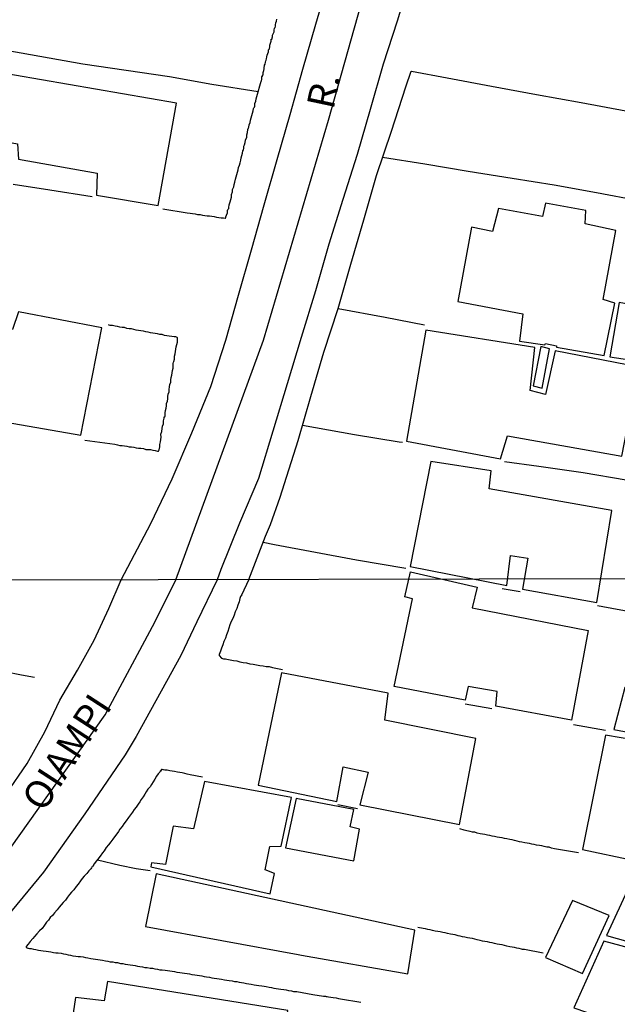
# Model space of a CAD drawing. Units: millimetres. Extents: x 178322 to 180737, y 1660417 to 1663195.
# Drawn here: x 178375 to 178429, y 1662596 to 1662685 of the extents above; entities that cross this region are included whole.
import ezdxf
from ezdxf.enums import TextEntityAlignment as Align

# ---------------------------------------------------------------- set-up
doc = ezdxf.new("R2010")
doc.units = ezdxf.units.MM
doc.header["$MEASUREMENT"] = 0
for name, color, linetype in [('IMAGEM', 7, 'Continuous'), ('V-EDIFICACAO', 2, 'Continuous'), ('V-EIXO_DE_LOGRADOURO', 3, 'Continuous'), ('V-LOTE', 1, 'Continuous'), ('V-NOME_DOS_LOGRADOUROS', 7, 'Continuous'), ('V-QUADRA', 2, 'Continuous'), ('V-TESTADA', 5, 'Continuous'), ('X-LIMITE_1000', 7, 'Continuous')]:
    doc.layers.add(name, color=color, linetype=linetype)
doc.styles.get("Standard").update_dxf_attribs({"font": 'txt.shx', "height": 5})
picture_1 = doc.add_image_def('image1.jpg', size_in_pixel=(4023, 4629))

msp = doc.modelspace()

# ---------------------------------------------------------------- linework, layer by layer
at = {"layer": 'V-EDIFICACAO'}
for points in [[(178371.71, 1662680.36), (178370.96, 1662676.1), (178369.7, 1662676.16), (178369.44, 1662674.67), (178374.45, 1662673.75), (178374.56, 1662672.35), (178381.65, 1662671.1), (178381.59, 1662669.11), (178387.16, 1662668.18), (178388.83, 1662677.41), (178371.71, 1662680.36)], [(178422.17, 1662668.39), (178421.886, 1662667.177), (178417.93, 1662667.9), (178417.37, 1662665.82), (178415.48, 1662666.2), (178414.23, 1662659.5), (178420.106, 1662658.362), (178419.83, 1662655.92), (178422.1, 1662655.586), (178422.157, 1662655.691), (178423.164, 1662655.498), (178423.16, 1662655.37), (178427.46, 1662654.6), (178428.44, 1662659.35), (178427.365, 1662659.678), (178428.52, 1662665.91), (178425.738, 1662666.519), (178425.82, 1662667.7), (178422.17, 1662668.39)], [(178363.17, 1662659.02), (178361.61, 1662650.64), (178380.18, 1662647.4), (178382.08, 1662657.1), (178374.56, 1662658.57), (178374.01, 1662656.95), (178363.17, 1662659.02)], [(178428.83, 1662659.41), (178427.98, 1662654.49), (178437.97, 1662652.97), (178438.87, 1662657.52), (178428.83, 1662659.41)], [(178422.154, 1662651.09), (178420.77, 1662651.44), (178421.2, 1662655.34), (178411.36, 1662656.89), (178409.6, 1662646.86), (178418.09, 1662645.26), (178418.73, 1662647.34), (178418.73, 1662647.34), (178429.06, 1662645.53), (178430.63, 1662653.56), (178423.03, 1662655.03), (178422.154, 1662651.09)], [(178421.74, 1662655.42), (178421.06, 1662651.86), (178421.87, 1662651.66), (178422.54, 1662655.22), (178421.74, 1662655.42)], [(178428.17, 1662640.6), (178428.17, 1662640.6), (178428.17, 1662640.6), (178428.17, 1662640.6), (178417.08, 1662642.57), (178417.08, 1662642.57), (178417.26, 1662644.18), (178417.26, 1662644.18), (178411.8, 1662645.04), (178411.8, 1662645.04), (178411.8, 1662645.04), (178409.94, 1662635.54), (178409.94, 1662635.54), (178418.67, 1662633.84), (178418.67, 1662633.84), (178419.01, 1662636.53), (178420.56, 1662636.31), (178420.09, 1662633.49), (178420.09, 1662633.49), (178426.81, 1662632.3), (178426.81, 1662632.3), (178426.81, 1662632.3), (178426.81, 1662632.3)], [(178409.98, 1662635.07), (178415.99, 1662633.68), (178415.99, 1662633.68), (178415.55, 1662631.8), (178415.55, 1662631.8), (178415.55, 1662631.8), (178426.01, 1662629.76), (178426.01, 1662629.76), (178426.01, 1662629.76), (178426.01, 1662629.76), (178424.51, 1662621.65), (178424.51, 1662621.65), (178424.51, 1662621.65), (178417.69, 1662622.93), (178417.81, 1662624.26), (178415.18, 1662624.7), (178415.18, 1662624.7), (178414.91, 1662623.47), (178408.48, 1662624.69), (178408.48, 1662624.69), (178408.48, 1662624.69), (178408.48, 1662624.69), (178410.15, 1662632.63), (178410.15, 1662632.63), (178409.45, 1662632.81), (178409.98, 1662635.07)], [(178432.14, 1662630.76), (178430.81, 1662624.57), (178429.34, 1662624.62), (178428.35, 1662620.82), (178434.92, 1662619.58), (178437.84, 1662629.8), (178432.14, 1662630.76)], [(178398.32, 1662625.93), (178396.21, 1662615.78), (178403.32, 1662614.3), (178403.89, 1662617.43), (178406.14, 1662616.96), (178405.39, 1662614.01), (178414.41, 1662612.22), (178415.87, 1662620), (178407.65, 1662621.66), (178407.96, 1662624.11), (178398.32, 1662625.93)], [(178427.59, 1662620.31), (178425.5, 1662609.96), (178430.07, 1662609.02), (178434.68, 1662619.11), (178427.59, 1662620.31)], [(178391.35, 1662616.12), (178390.35, 1662611.85), (178388.53, 1662612.07), (178387.84, 1662608.62), (178386.55, 1662608.76), (178386.5, 1662608.42), (178397.28, 1662605.96), (178397.67, 1662607.79), (178396.83, 1662608.14), (178397.26, 1662610.23), (178398.27, 1662610.26), (178399.21, 1662614.66), (178391.35, 1662616.12)], [(178399.65, 1662614.58), (178398.67, 1662610.13), (178404.85, 1662608.94), (178405.36, 1662611.8), (178404.53, 1662612.03), (178404.86, 1662613.58), (178399.65, 1662614.58)], [(178430.52, 1662608.31), (178427.67, 1662602.2), (178430.77, 1662601.33), (178432.68, 1662607.84), (178430.52, 1662608.31)], [(178386.98, 1662607.78), (178386.03, 1662603.03), (178399.81, 1662600.48), (178400.12, 1662600.43), (178409.74, 1662598.75), (178410.37, 1662602.68), (178386.98, 1662607.78)], [(178424.62, 1662605.38), (178422.18, 1662600.21), (178425.52, 1662598.76), (178427.92, 1662604.02), (178424.62, 1662605.38)], [(178427.45, 1662601.69), (178424.74, 1662595.66), (178434.39, 1662592.35), (178436.72, 1662599.18), (178427.45, 1662601.69)], [(178382.6, 1662598.04), (178382.29, 1662596.31), (178379.7, 1662596.59), (178378.47, 1662588.34), (178386.6, 1662587.58), (178386.86, 1662588.71), (178397.56, 1662587.33), (178398.89, 1662595.44), (178382.6, 1662598.04)]]:
    msp.add_lwpolyline(points, close=True, dxfattribs=at)
at = {"layer": 'V-EIXO_DE_LOGRADOURO'}
for points in [[(178388.75, 1662634.34), (178396.69, 1662656.01), (178402.57, 1662675.88), (178410.8, 1662705.21), (178419.35, 1662735.18), (178427.9, 1662763.33), (178436.45, 1662791.48), (178445, 1662820.06), (178453.55, 1662849.39), (178456.65, 1662867.61), (178457.08, 1662876.79), (178456.12, 1662895.11), (178454.52, 1662905.69), (178449.82, 1662920.27), (178444.69, 1662931.06), (178441.17, 1662937.9), (178425.46, 1662962.95), (178421.83, 1662969.04), (178418.28, 1662975.82)], [(178323.563, 1662569.662), (178338.2, 1662580.36), (178350.37, 1662588.87), (178362.26, 1662597.59), (178371.42, 1662606.46), (178373.79, 1662610.05), (178382.37, 1662622.15), (178386.86, 1662630.52), (178388.75, 1662634.34)]]:
    msp.add_lwpolyline(points, dxfattribs=at)
at = {"layer": 'V-LOTE'}
for points in [[(178396.2, 1662678.43), (178392.02, 1662679.1), (178388.19, 1662679.79), (178384.28, 1662680.36), (178380.37, 1662680.93), (178376.47, 1662681.63), (178372.57, 1662682.33), (178368.67, 1662683.03), (178364.73, 1662683.61), (178360.79, 1662684.19), (178356.85, 1662684.85), (178356.64, 1662684.87)], [(178397.09, 1662681.89), (178397.13, 1662682.06), (178397.15, 1662682.23), (178397.22, 1662682.33), (178397.22, 1662682.4), (178397.26, 1662682.48), (178397.26, 1662682.66), (178397.32, 1662682.83), (178397.39, 1662683), (178397.39, 1662683.12), (178397.39, 1662683.19), (178397.45, 1662683.21), (178397.47, 1662683.23), (178397.47, 1662683.36), (178397.51, 1662683.38), (178397.51, 1662683.55), (178397.56, 1662683.68), (178397.64, 1662683.85), (178397.64, 1662684.02), (178397.68, 1662684.19), (178397.73, 1662684.25), (178397.77, 1662684.36), (178397.77, 1662684.49), (178397.81, 1662684.66), (178397.87, 1662684.83), (178397.9, 1662685)], [(178393.23, 1662667.02), (178393.25, 1662667.02), (178393.27, 1662667.08), (178393.29, 1662667.15), (178393.33, 1662667.3), (178393.42, 1662667.51), (178393.44, 1662667.72), (178393.46, 1662667.8), (178393.55, 1662667.89), (178393.55, 1662667.98), (178393.59, 1662668.24), (178393.67, 1662668.49), (178393.72, 1662668.7), (178393.8, 1662668.92), (178393.8, 1662669.17), (178393.89, 1662669.39), (178393.89, 1662669.6), (178393.99, 1662669.86), (178394.02, 1662670.07), (178394.1, 1662670.28), (178394.14, 1662670.54), (178394.23, 1662670.75), (178394.27, 1662670.97), (178394.33, 1662671.18), (178394.4, 1662671.39), (178394.44, 1662671.61), (178394.53, 1662671.82), (178394.57, 1662672.03), (178394.63, 1662672.25), (178394.66, 1662672.46), (178394.74, 1662672.67), (178394.78, 1662672.89), (178394.83, 1662673.1), (178394.87, 1662673.2), (178394.91, 1662673.31), (178394.91, 1662673.33), (178394.91, 1662673.53), (178394.98, 1662673.65), (178395.04, 1662673.87), (178395.06, 1662674.08), (178395.17, 1662674.34), (178395.19, 1662674.55), (178395.25, 1662674.76), (178395.27, 1662675.02), (178395.34, 1662675.17), (178395.36, 1662675.23), (178395.38, 1662675.45), (178395.49, 1662675.66), (178395.51, 1662675.87), (178395.57, 1662676.09), (178395.64, 1662676.3), (178395.7, 1662676.51), (178395.76, 1662676.73), (178395.78, 1662676.94), (178395.81, 1662676.98), (178395.87, 1662677.04), (178395.89, 1662677.15), (178395.91, 1662677.37), (178396, 1662677.58), (178396.02, 1662677.79), (178396.08, 1662678.01), (178396.48, 1662679.41), (178396.51, 1662679.43), (178396.53, 1662679.58), (178396.53, 1662679.75), (178396.53, 1662679.8), (178396.58, 1662679.88), (178396.62, 1662679.88), (178396.62, 1662679.93), (178396.62, 1662679.95), (178396.66, 1662680.03), (178396.66, 1662680.18), (178396.7, 1662680.35), (178396.75, 1662680.52), (178396.75, 1662680.65), (178396.77, 1662680.78), (178396.79, 1662680.84), (178396.85, 1662680.95), (178396.87, 1662681.12), (178396.89, 1662681.25), (178396.94, 1662681.29), (178396.96, 1662681.42), (178397, 1662681.59), (178397.02, 1662681.76), (178397.09, 1662681.89)], [(178395.35, 1662634.36), (178396.88, 1662638.28), (178397.32, 1662639.33), (178398.19, 1662641.81), (178398.59, 1662643.05), (178399.81, 1662646.92), (178400.97, 1662650.91), (178402.13, 1662654.9), (178403.43, 1662658.86), (178404.59, 1662662.86), (178405.74, 1662666.87), (178406.89, 1662670.88), (178408.24, 1662674.89), (178409.56, 1662678.9), (178410.04, 1662680.3), (178410.05, 1662680.3)], [(178410.05, 1662680.3), (178413.27, 1662679.69), (178417.29, 1662678.95), (178421.34, 1662678.21), (178425.39, 1662677.47), (178429.44, 1662676.73), (178433.39, 1662675.84)], [(178407.45, 1662672.54), (178411.27, 1662671.93), (178415.17, 1662671.26), (178419.14, 1662670.65), (178422.96, 1662670.04), (178426.78, 1662669.34), (178430.61, 1662668.63), (178432, 1662668.4)], [(178374.07, 1662670.1), (178377.39, 1662669.57), (178381.21, 1662668.99)], [(178387.6, 1662667.85), (178389.79, 1662667.51), (178390.05, 1662667.46), (178390.26, 1662667.44), (178390.52, 1662667.4), (178390.73, 1662667.36), (178390.95, 1662667.34), (178391.16, 1662667.29), (178391.37, 1662667.27), (178391.59, 1662667.23), (178391.8, 1662667.23), (178392.01, 1662667.19), (178392.23, 1662667.17), (178392.44, 1662667.12), (178392.65, 1662667.08), (178392.87, 1662667.06), (178393.08, 1662667.04), (178393.23, 1662667.02)], [(178403.43, 1662658.87), (178407.67, 1662658.08), (178411.24, 1662657.38)], [(178383.05, 1662657.31), (178382.84, 1662657.33), (178382.75, 1662657.35), (178382.69, 1662657.37)], [(178388.88, 1662656.23), (178388.77, 1662656.29), (178388.6, 1662656.31), (178388.39, 1662656.33), (178388.17, 1662656.37), (178387.96, 1662656.39), (178387.75, 1662656.43), (178387.53, 1662656.5), (178387.32, 1662656.52), (178387.11, 1662656.56), (178386.89, 1662656.61), (178386.68, 1662656.63), (178386.47, 1662656.67), (178386.25, 1662656.71), (178386.04, 1662656.76), (178385.83, 1662656.8), (178385.61, 1662656.84), (178385.4, 1662656.88), (178385.19, 1662656.9), (178384.97, 1662656.95), (178384.76, 1662657.01), (178384.55, 1662657.01), (178384.33, 1662657.05), (178384.12, 1662657.14), (178383.91, 1662657.14), (178383.69, 1662657.18), (178383.48, 1662657.23), (178383.27, 1662657.27), (178383.05, 1662657.31)], [(178387.19, 1662645.98), (178387.21, 1662645.98), (178387.25, 1662646.09), (178387.32, 1662646.35), (178387.32, 1662646.56), (178387.38, 1662646.82), (178387.42, 1662647.03), (178387.44, 1662647.24), (178387.42, 1662647.5), (178387.51, 1662647.73), (178387.53, 1662648.01), (178387.57, 1662648.23), (178387.64, 1662648.44), (178387.66, 1662648.52), (178387.66, 1662648.7), (178387.7, 1662648.95), (178387.7, 1662649.06), (178387.77, 1662649.08), (178387.79, 1662649.16), (178387.79, 1662649.42), (178387.83, 1662649.63), (178387.89, 1662649.85), (178387.91, 1662650.06), (178387.93, 1662650.27), (178388, 1662650.49), (178388.04, 1662650.7), (178388.04, 1662650.91), (178388.08, 1662651.13), (178388.15, 1662651.34), (178388.17, 1662651.55), (178388.19, 1662651.77), (178388.23, 1662651.98), (178388.3, 1662652.19), (178388.3, 1662652.41), (178388.34, 1662652.62), (178388.4, 1662652.83), (178388.43, 1662653.05), (178388.47, 1662653.26), (178388.51, 1662653.47), (178388.51, 1662653.69), (178388.51, 1662653.9), (178388.56, 1662654.01), (178388.58, 1662654.07), (178388.64, 1662654.28), (178388.64, 1662654.54), (178388.7, 1662654.75), (178388.74, 1662654.97), (178388.77, 1662655.18), (178388.79, 1662655.39), (178388.85, 1662655.61), (178388.9, 1662655.82), (178388.9, 1662656.03), (178388.9, 1662656.22), (178388.88, 1662656.23)], [(178400.22, 1662648.32), (178404.92, 1662647.48), (178408.94, 1662646.82), (178409.25, 1662646.77)], [(178380.53, 1662646.96), (178383.24, 1662646.6), (178383.48, 1662646.54), (178383.69, 1662646.49), (178383.91, 1662646.49), (178384.12, 1662646.45), (178384.33, 1662646.41), (178384.55, 1662646.37), (178384.76, 1662646.35), (178384.97, 1662646.32), (178385.19, 1662646.28), (178385.4, 1662646.24), (178385.61, 1662646.24), (178385.83, 1662646.2), (178386.04, 1662646.13), (178386.25, 1662646.13), (178386.47, 1662646.11), (178386.68, 1662646.07), (178386.89, 1662646.02), (178387.11, 1662645.98), (178387.19, 1662645.98)], [(178434.04, 1662642.69), (178429.47, 1662643.34), (178425.58, 1662644), (178421.56, 1662644.57), (178418.46, 1662644.99)], [(178409.55, 1662635.36), (178405.08, 1662636.13), (178401.38, 1662636.82), (178397.68, 1662637.51), (178396.66, 1662637.71)], [(178395.35, 1662634.36), (178394.71, 1662632.97), (178394.71, 1662632.88), (178394.6, 1662632.82), (178394.54, 1662632.65), (178394.48, 1662632.35), (178394.37, 1662632.05), (178394.28, 1662631.76), (178394.13, 1662631.46), (178394.03, 1662631.16), (178393.9, 1662630.86), (178393.77, 1662630.57), (178393.64, 1662630.27), (178393.54, 1662629.97), (178393.45, 1662629.67), (178393.35, 1662629.37), (178393.24, 1662629.08), (178393.11, 1662628.78), (178393.01, 1662628.48), (178392.88, 1662628.18), (178392.79, 1662627.89), (178392.69, 1662627.59), (178392.67, 1662627.48)], [(178419.87, 1662633.26), (178418.26, 1662633.52)], [(178431.67, 1662631.13), (178428.65, 1662631.67), (178426.86, 1662632)], [(178368.16, 1662626.94), (178371.83, 1662626.35), (178374.82, 1662625.77), (178375.98, 1662625.54)], [(178392.67, 1662627.49), (178392.9, 1662627.27), (178393.07, 1662627.2), (178393.24, 1662627.2), (178393.37, 1662627.16), (178393.67, 1662627.1), (178393.97, 1662627.05), (178394.27, 1662627.01), (178394.56, 1662626.93), (178394.86, 1662626.88), (178395.16, 1662626.84), (178395.46, 1662626.76), (178395.75, 1662626.71), (178396.05, 1662626.67), (178396.35, 1662626.61), (178396.65, 1662626.56), (178396.94, 1662626.52), (178397.2, 1662626.5), (178397.5, 1662626.41), (178398.39, 1662626.23)], [(178417.33, 1662622.67), (178414.92, 1662623.1)], [(178427.58, 1662620.72), (178424.69, 1662621.25)], [(178387.48, 1662617.19), (178387.39, 1662617.06), (178387.35, 1662617.04), (178387.31, 1662616.95), (178387.18, 1662616.82), (178387.03, 1662616.61), (178386.86, 1662616.32), (178386.71, 1662616.1), (178386.56, 1662615.85), (178386.43, 1662615.64), (178386.24, 1662615.42), (178386.07, 1662615.17), (178385.95, 1662614.96), (178385.8, 1662614.74), (178385.63, 1662614.49), (178385.5, 1662614.28), (178385.35, 1662614.06), (178385.18, 1662613.81), (178385.01, 1662613.59), (178384.84, 1662613.34), (178384.67, 1662613.12), (178384.48, 1662612.85), (178384.27, 1662612.57), (178384.07, 1662612.28), (178383.92, 1662612.06), (178383.71, 1662611.81), (178383.58, 1662611.6), (178383.44, 1662611.4), (178383.22, 1662611.13), (178383.07, 1662610.91), (178382.9, 1662610.68), (178382.69, 1662610.4), (178382.48, 1662610.15), (178382.29, 1662609.85), (178382.14, 1662609.66), (178381.93, 1662609.38), (178381.39, 1662608.68), (178381.36, 1662608.64), (178381.29, 1662608.47), (178381.2, 1662608.45), (178381.18, 1662608.38), (178381.14, 1662608.32), (178381.07, 1662608.24), (178380.9, 1662608.04), (178380.71, 1662607.79), (178380.48, 1662607.55), (178380.31, 1662607.34), (178380.16, 1662607.13), (178379.95, 1662606.85), (178379.76, 1662606.62), (178379.54, 1662606.34), (178379.33, 1662606.13), (178379.16, 1662605.9), (178378.97, 1662605.68), (178378.78, 1662605.41), (178378.57, 1662605.19), (178378.4, 1662604.96), (178378.23, 1662604.77), (178378.03, 1662604.51), (178377.8, 1662604.25), (178377.61, 1662604.02), (178377.42, 1662603.83), (178377.25, 1662603.6), (178377.08, 1662603.41), (178376.89, 1662603.15), (178376.67, 1662602.85), (178376.44, 1662602.62), (178376.21, 1662602.36), (178375.99, 1662602.11), (178375.83, 1662601.92), (178375.61, 1662601.66), (178375.42, 1662601.42), (178375.23, 1662601.22), (178375.23, 1662601.11), (178375.42, 1662601.06), (178375.68, 1662601.02), (178375.89, 1662600.98), (178376.1, 1662600.94), (178376.36, 1662600.89), (178376.57, 1662600.85), (178376.78, 1662600.83), (178377.04, 1662600.79), (178377.25, 1662600.77), (178377.46, 1662600.72), (178377.72, 1662600.68), (178377.93, 1662600.64), (178378.14, 1662600.64)], [(178391.16, 1662616.5), (178390.06, 1662616.72), (178389.8, 1662616.78), (178389.59, 1662616.84), (178389.33, 1662616.89), (178389.12, 1662616.93), (178388.91, 1662616.97), (178388.65, 1662617.01), (178388.44, 1662617.06), (178388.23, 1662617.08), (178387.97, 1662617.14), (178387.76, 1662617.14), (178387.63, 1662617.16), (178387.54, 1662617.19), (178387.48, 1662617.19), (178387.39, 1662617.06), (178387.35, 1662617.04), (178387.31, 1662616.95), (178387.18, 1662616.82), (178387.03, 1662616.61), (178386.86, 1662616.32), (178386.71, 1662616.1), (178386.56, 1662615.85), (178386.43, 1662615.64), (178386.24, 1662615.42), (178386.07, 1662615.17), (178385.95, 1662614.96), (178385.8, 1662614.74), (178385.63, 1662614.49), (178385.5, 1662614.28), (178385.35, 1662614.06), (178385.18, 1662613.81), (178385.01, 1662613.59), (178384.84, 1662613.34), (178384.67, 1662613.12), (178384.48, 1662612.85), (178384.27, 1662612.57), (178384.07, 1662612.28), (178383.92, 1662612.06), (178383.71, 1662611.81), (178383.58, 1662611.6), (178383.44, 1662611.4), (178383.22, 1662611.13), (178383.07, 1662610.91), (178382.9, 1662610.68), (178382.69, 1662610.4), (178382.48, 1662610.15), (178382.29, 1662609.85), (178382.14, 1662609.66), (178381.93, 1662609.38), (178381.39, 1662608.68), (178381.36, 1662608.64), (178381.29, 1662608.47), (178381.2, 1662608.45), (178381.18, 1662608.38), (178381.14, 1662608.32), (178381.07, 1662608.24), (178380.9, 1662608.04), (178380.71, 1662607.79), (178380.48, 1662607.55), (178380.31, 1662607.34), (178380.16, 1662607.13), (178379.95, 1662606.85), (178379.76, 1662606.62), (178379.54, 1662606.34), (178379.33, 1662606.13), (178379.16, 1662605.9), (178378.97, 1662605.68), (178378.78, 1662605.41), (178378.57, 1662605.19), (178378.4, 1662604.96), (178378.23, 1662604.77), (178378.03, 1662604.51), (178377.8, 1662604.25), (178377.61, 1662604.02), (178377.42, 1662603.83), (178377.25, 1662603.6), (178377.08, 1662603.41), (178376.89, 1662603.15), (178376.67, 1662602.85), (178376.44, 1662602.62), (178376.21, 1662602.36), (178375.99, 1662602.11), (178375.83, 1662601.92), (178375.61, 1662601.66), (178375.42, 1662601.42), (178375.23, 1662601.22), (178375.23, 1662601.2)], [(178391.16, 1662616.5), (178390.06, 1662616.72), (178389.8, 1662616.78), (178389.59, 1662616.84), (178389.33, 1662616.89), (178389.12, 1662616.93), (178388.91, 1662616.97), (178388.65, 1662617.01), (178388.44, 1662617.06), (178388.23, 1662617.08), (178387.97, 1662617.14), (178387.76, 1662617.14), (178387.64, 1662617.16)], [(178403.4, 1662614.03), (178405.19, 1662613.67)], [(178425.14, 1662609.67), (178422.97, 1662610.03), (178422.72, 1662610.1), (178422.51, 1662610.17), (178422.3, 1662610.17), (178422.04, 1662610.25), (178421.83, 1662610.29), (178421.61, 1662610.34), (178421.36, 1662610.38), (178421.15, 1662610.42), (178420.93, 1662610.46), (178420.72, 1662610.51), (178420.51, 1662610.55), (178420.3, 1662610.59), (178420.04, 1662610.63), (178419.83, 1662610.68), (178419.62, 1662610.74), (178419.36, 1662610.8), (178419.15, 1662610.85), (178418.94, 1662610.89), (178418.68, 1662610.93), (178418.47, 1662610.97), (178418.25, 1662611.02), (178418, 1662611.06), (178417.79, 1662611.1), (178417.57, 1662611.15), (178417.36, 1662611.19), (178417.15, 1662611.23), (178416.94, 1662611.27), (178416.68, 1662611.34), (178416.47, 1662611.36), (178416.26, 1662611.4), (178416, 1662611.46), (178415.79, 1662611.53), (178415.57, 1662611.53), (178415.36, 1662611.61), (178415.06, 1662611.66), (178414.83, 1662611.72), (178414.44, 1662611.84)], [(178381.67, 1662609.04), (178383.71, 1662608.57), (178385.17, 1662608.26), (178386.45, 1662608.07)], [(178421.95, 1662600.62), (178420.26, 1662600.94), (178420.08, 1662600.94), (178420, 1662600.98), (178419.79, 1662601.02), (178419.57, 1662601.06), (178419.36, 1662601.11), (178419.15, 1662601.15), (178418.94, 1662601.19), (178418.68, 1662601.23), (178418.47, 1662601.3), (178418.25, 1662601.36), (178418, 1662601.4), (178417.79, 1662601.42), (178417.57, 1662601.49), (178417.36, 1662601.53), (178417.15, 1662601.57), (178416.94, 1662601.62), (178416.68, 1662601.66), (178416.47, 1662601.7), (178416.26, 1662601.75), (178416, 1662601.81), (178415.79, 1662601.87), (178415.57, 1662601.92), (178415.32, 1662601.96), (178415.11, 1662602), (178414.89, 1662602.04), (178414.68, 1662602.09), (178414.47, 1662602.13), (178414.26, 1662602.17), (178414, 1662602.26), (178413.79, 1662602.3), (178413.58, 1662602.32), (178413.32, 1662602.38), (178413.11, 1662602.43), (178412.9, 1662602.47), (178412.64, 1662602.53), (178412.43, 1662602.55), (178412.21, 1662602.6), (178411.96, 1662602.66), (178411.75, 1662602.72), (178411.53, 1662602.74), (178411.32, 1662602.81), (178411.11, 1662602.85), (178410.64, 1662602.93)], [(178375.38, 1662601.07), (178375.55, 1662601.03), (178375.68, 1662601.02), (178375.89, 1662600.98), (178376.1, 1662600.94), (178376.36, 1662600.89), (178376.57, 1662600.85), (178376.78, 1662600.83), (178377.04, 1662600.79), (178377.25, 1662600.77), (178377.46, 1662600.72), (178377.72, 1662600.68), (178377.93, 1662600.64), (178378.14, 1662600.64)], [(178378.14, 1662600.64), (178378.4, 1662600.6), (178378.61, 1662600.55), (178378.83, 1662600.51), (178379.04, 1662600.47), (178379.25, 1662600.43), (178379.46, 1662600.38), (178379.72, 1662600.34), (178379.93, 1662600.3), (178380.14, 1662600.3), (178380.4, 1662600.26), (178380.61, 1662600.21), (178380.82, 1662600.17), (178381.08, 1662600.13), (178381.29, 1662600.09), (178381.51, 1662600.06), (178381.72, 1662600.02), (178381.93, 1662600), (178382.14, 1662599.96), (178382.4, 1662599.92), (178382.61, 1662599.87), (178382.82, 1662599.83), (178383.08, 1662599.81), (178383.29, 1662599.75), (178383.5, 1662599.75), (178383.76, 1662599.68), (178383.97, 1662599.66), (178384.18, 1662599.62), (178384.44, 1662599.58), (178384.65, 1662599.55), (178384.87, 1662599.51), (178385.08, 1662599.49), (178385.29, 1662599.43), (178385.5, 1662599.41), (178385.76, 1662599.36), (178385.97, 1662599.32), (178386.18, 1662599.3), (178386.44, 1662599.24), (178386.65, 1662599.24), (178386.86, 1662599.19), (178387.12, 1662599.15), (178387.33, 1662599.11), (178387.54, 1662599.09), (178387.8, 1662599.07), (178388.01, 1662599.05), (178388.23, 1662599.02), (178388.44, 1662598.98), (178388.65, 1662598.94), (178388.86, 1662598.9), (178389.12, 1662598.85), (178389.33, 1662598.83), (178389.54, 1662598.81), (178389.8, 1662598.77), (178390.01, 1662598.73), (178390.22, 1662598.68), (178390.48, 1662598.64), (178390.69, 1662598.62), (178390.91, 1662598.58), (178391.12, 1662598.56), (178391.33, 1662598.51), (178391.54, 1662598.47), (178391.8, 1662598.43), (178392.01, 1662598.38), (178392.22, 1662598.36), (178392.48, 1662598.32), (178392.69, 1662598.3), (178392.9, 1662598.26), (178393.16, 1662598.21), (178393.37, 1662598.17), (178393.58, 1662598.13), (178393.84, 1662598.11), (178394.05, 1662598.04), (178394.27, 1662598.04), (178394.48, 1662598), (178394.69, 1662597.96), (178394.9, 1662597.92), (178395.16, 1662597.87), (178395.37, 1662597.85), (178395.58, 1662597.79), (178395.84, 1662597.75), (178396.05, 1662597.72), (178396.26, 1662597.68), (178396.52, 1662597.66), (178396.73, 1662597.62), (178396.94, 1662597.58), (178397.2, 1662597.53), (178397.41, 1662597.49), (178397.63, 1662597.45), (178397.84, 1662597.41), (178398.05, 1662597.38), (178398.26, 1662597.34), (178398.52, 1662597.32), (178398.73, 1662597.28), (178398.94, 1662597.24), (178399.2, 1662597.19), (178399.41, 1662597.15), (178399.62, 1662597.13), (178399.7, 1662597.13), (178401.15, 1662596.87), (178402.11, 1662596.73), (178402.28, 1662596.73)], [(178378.14, 1662600.64), (178378.4, 1662600.6), (178378.61, 1662600.55), (178378.83, 1662600.51), (178379.04, 1662600.47), (178379.25, 1662600.43), (178379.46, 1662600.38), (178379.72, 1662600.34), (178379.93, 1662600.3), (178380.14, 1662600.3), (178380.4, 1662600.26), (178380.61, 1662600.21), (178380.82, 1662600.17), (178381.08, 1662600.13), (178381.29, 1662600.09), (178381.51, 1662600.06), (178381.72, 1662600.02), (178381.93, 1662600), (178382.14, 1662599.96), (178382.4, 1662599.92), (178382.61, 1662599.87), (178382.82, 1662599.83), (178383.08, 1662599.81), (178383.29, 1662599.75), (178383.5, 1662599.75), (178383.76, 1662599.68), (178383.97, 1662599.66), (178384.18, 1662599.62), (178384.44, 1662599.58), (178384.65, 1662599.55), (178384.87, 1662599.51), (178385.08, 1662599.49), (178385.29, 1662599.43), (178385.5, 1662599.41), (178385.76, 1662599.36), (178385.97, 1662599.32), (178386.18, 1662599.3), (178386.44, 1662599.24), (178386.65, 1662599.24), (178386.86, 1662599.19), (178387.12, 1662599.15), (178387.33, 1662599.11), (178387.54, 1662599.09), (178387.8, 1662599.07), (178388.01, 1662599.05), (178388.23, 1662599.02), (178388.44, 1662598.98), (178388.65, 1662598.94), (178388.86, 1662598.9), (178389.12, 1662598.85), (178389.33, 1662598.83), (178389.54, 1662598.81), (178389.8, 1662598.77), (178390.01, 1662598.73), (178390.22, 1662598.68), (178390.48, 1662598.64), (178390.69, 1662598.62), (178390.91, 1662598.58), (178391.12, 1662598.56), (178391.33, 1662598.51), (178391.54, 1662598.47), (178391.8, 1662598.43), (178392.01, 1662598.38), (178392.22, 1662598.36), (178392.48, 1662598.32), (178392.69, 1662598.3), (178392.9, 1662598.26), (178393.16, 1662598.21), (178393.37, 1662598.17), (178393.58, 1662598.13), (178393.84, 1662598.11), (178394.05, 1662598.04), (178394.27, 1662598.04), (178394.48, 1662598), (178394.69, 1662597.96), (178394.9, 1662597.92), (178395.16, 1662597.87), (178395.37, 1662597.85), (178395.58, 1662597.79), (178395.84, 1662597.75), (178396.05, 1662597.72), (178396.26, 1662597.68), (178396.52, 1662597.66), (178396.73, 1662597.62), (178396.94, 1662597.58), (178397.2, 1662597.53), (178397.41, 1662597.49), (178397.63, 1662597.45), (178397.84, 1662597.41), (178398.05, 1662597.38), (178398.26, 1662597.34), (178398.52, 1662597.32), (178398.73, 1662597.28), (178398.94, 1662597.24), (178399.2, 1662597.19), (178399.41, 1662597.15), (178399.62, 1662597.13), (178399.7, 1662597.13), (178401.15, 1662596.87), (178402.11, 1662596.73), (178402.28, 1662596.73)], [(178402.28, 1662596.73), (178402.35, 1662596.68), (178402.43, 1662596.68), (178402.56, 1662596.66), (178402.77, 1662596.62), (178402.98, 1662596.6), (178403.24, 1662596.56), (178403.45, 1662596.51), (178403.63, 1662596.48), (178405.48, 1662596.19)], [(178402.28, 1662596.73), (178402.35, 1662596.68), (178402.43, 1662596.68), (178402.56, 1662596.66), (178402.77, 1662596.62), (178402.98, 1662596.6), (178403.24, 1662596.56), (178403.45, 1662596.51), (178403.63, 1662596.48), (178405.48, 1662596.19)]]:
    msp.add_lwpolyline(points, dxfattribs=at)
at = {"layer": 'V-QUADRA'}
for points in [[(178383.83, 1662634.34), (178386.5, 1662639.42), (178388.42, 1662643.47), (178390.22, 1662647.62), (178391.92, 1662651.81), (178393.28, 1662655.99), (178394.44, 1662660.07), (178395.6, 1662664.15), (178396.76, 1662668.23), (178397.92, 1662672.31), (178399.08, 1662676.39), (178400.24, 1662680.47), (178401.4, 1662684.55), (178402.59, 1662688.6)], [(178409.99, 1662688.93), (178408.77, 1662684.81), (178407.5, 1662680.93), (178406.32, 1662676.85), (178405.14, 1662672.77), (178403.86, 1662668.72), (178402.58, 1662664.67), (178401.37, 1662660.44), (178400.09, 1662656.25), (178398.81, 1662652.06), (178397.52, 1662647.78), (178396.23, 1662643.5), (178394.51, 1662639.47), (178392.84, 1662635.26), (178392.49, 1662634.35)], [(178354.34, 1662595.7), (178356.92, 1662597.76), (178359.5, 1662599.88), (178362, 1662602.16), (178364.46, 1662604.52), (178366.77, 1662606.95), (178369.08, 1662609.5), (178371.29, 1662612.21), (178373.42, 1662614.96), (178375.34, 1662617.75), (178376.93, 1662620.62), (178378.29, 1662623.48), (178379.89, 1662626.18), (178381.38, 1662628.88), (178382.71, 1662631.74), (178383.83, 1662634.34)], [(178392.49, 1662634.35), (178390.66, 1662630.55), (178389.2, 1662627.5), (178385.19, 1662620.17), (178384.17, 1662618.54), (178380.55, 1662613.21), (178376.8, 1662607.94), (178372.54, 1662602.77), (178369.98, 1662599.55), (178367.26, 1662596.96), (178364.38, 1662594.21)]]:
    msp.add_lwpolyline(points, dxfattribs=at)
at = {"layer": 'V-TESTADA'}
for points in [[(178397.09, 1662681.89), (178397.13, 1662682.06), (178397.15, 1662682.23), (178397.22, 1662682.33), (178397.22, 1662682.4), (178397.26, 1662682.48), (178397.26, 1662682.66), (178397.32, 1662682.83), (178397.39, 1662683), (178397.39, 1662683.12), (178397.39, 1662683.19), (178397.45, 1662683.21), (178397.47, 1662683.23), (178397.47, 1662683.36), (178397.51, 1662683.38), (178397.51, 1662683.55), (178397.56, 1662683.68), (178397.64, 1662683.85), (178397.64, 1662684.02), (178397.68, 1662684.19), (178397.73, 1662684.25), (178397.77, 1662684.36), (178397.77, 1662684.49), (178397.81, 1662684.66), (178397.87, 1662684.83), (178397.9, 1662685)], [(178393.23, 1662667.02), (178393.25, 1662667.02), (178393.27, 1662667.08), (178393.29, 1662667.15), (178393.33, 1662667.3), (178393.42, 1662667.51), (178393.44, 1662667.72), (178393.46, 1662667.8), (178393.55, 1662667.89), (178393.55, 1662667.98), (178393.59, 1662668.24), (178393.67, 1662668.49), (178393.72, 1662668.7), (178393.8, 1662668.92), (178393.8, 1662669.17), (178393.89, 1662669.39), (178393.89, 1662669.6), (178393.99, 1662669.86), (178394.02, 1662670.07), (178394.1, 1662670.28), (178394.14, 1662670.54), (178394.23, 1662670.75), (178394.27, 1662670.97), (178394.33, 1662671.18), (178394.4, 1662671.39), (178394.44, 1662671.61), (178394.53, 1662671.82), (178394.57, 1662672.03), (178394.63, 1662672.25), (178394.66, 1662672.46), (178394.74, 1662672.67), (178394.78, 1662672.89), (178394.83, 1662673.1), (178394.87, 1662673.2), (178394.91, 1662673.31), (178394.91, 1662673.33), (178394.91, 1662673.53), (178394.98, 1662673.65), (178395.04, 1662673.87), (178395.06, 1662674.08), (178395.17, 1662674.34), (178395.19, 1662674.55), (178395.25, 1662674.76), (178395.27, 1662675.02), (178395.34, 1662675.17), (178395.36, 1662675.23), (178395.38, 1662675.45), (178395.49, 1662675.66), (178395.51, 1662675.87), (178395.57, 1662676.09), (178395.64, 1662676.3), (178395.7, 1662676.51), (178395.76, 1662676.73), (178395.78, 1662676.94), (178395.81, 1662676.98), (178395.87, 1662677.04), (178395.89, 1662677.15), (178395.91, 1662677.37), (178396, 1662677.58), (178396.02, 1662677.79), (178396.08, 1662678.01), (178396.48, 1662679.41), (178396.51, 1662679.43), (178396.53, 1662679.58), (178396.53, 1662679.75), (178396.53, 1662679.8), (178396.58, 1662679.88), (178396.62, 1662679.88), (178396.62, 1662679.93), (178396.62, 1662679.95), (178396.66, 1662680.03), (178396.66, 1662680.18), (178396.7, 1662680.35), (178396.75, 1662680.52), (178396.75, 1662680.65), (178396.77, 1662680.78), (178396.79, 1662680.84), (178396.85, 1662680.95), (178396.87, 1662681.12), (178396.89, 1662681.25), (178396.94, 1662681.29), (178396.96, 1662681.42), (178397, 1662681.59), (178397.02, 1662681.76), (178397.09, 1662681.89)], [(178395.35, 1662634.36), (178396.88, 1662638.28), (178397.32, 1662639.33), (178398.19, 1662641.81), (178398.59, 1662643.05), (178399.81, 1662646.92), (178400.97, 1662650.91), (178402.13, 1662654.9), (178403.43, 1662658.86), (178404.59, 1662662.86), (178405.74, 1662666.87), (178406.89, 1662670.88), (178408.24, 1662674.89), (178409.56, 1662678.9), (178410.04, 1662680.3), (178410.05, 1662680.3)], [(178387.19, 1662645.98), (178387.21, 1662645.98), (178387.25, 1662646.09), (178387.32, 1662646.35), (178387.32, 1662646.56), (178387.38, 1662646.82), (178387.42, 1662647.03), (178387.44, 1662647.24), (178387.42, 1662647.5), (178387.51, 1662647.73), (178387.53, 1662648.01), (178387.57, 1662648.23), (178387.64, 1662648.44), (178387.66, 1662648.52), (178387.66, 1662648.7), (178387.7, 1662648.95), (178387.7, 1662649.06), (178387.77, 1662649.08), (178387.79, 1662649.16), (178387.79, 1662649.42), (178387.83, 1662649.63), (178387.89, 1662649.85), (178387.91, 1662650.06), (178387.93, 1662650.27), (178388, 1662650.49), (178388.04, 1662650.7), (178388.04, 1662650.91), (178388.08, 1662651.13), (178388.15, 1662651.34), (178388.17, 1662651.55), (178388.19, 1662651.77), (178388.23, 1662651.98), (178388.3, 1662652.19), (178388.3, 1662652.41), (178388.34, 1662652.62), (178388.4, 1662652.83), (178388.43, 1662653.05), (178388.47, 1662653.26), (178388.51, 1662653.47), (178388.51, 1662653.69), (178388.51, 1662653.9), (178388.56, 1662654.01), (178388.58, 1662654.07), (178388.64, 1662654.28), (178388.64, 1662654.54), (178388.7, 1662654.75), (178388.74, 1662654.97), (178388.77, 1662655.18), (178388.79, 1662655.39), (178388.85, 1662655.61), (178388.9, 1662655.82), (178388.9, 1662656.03), (178388.9, 1662656.22), (178388.88, 1662656.23)], [(178395.35, 1662634.36), (178394.71, 1662632.97), (178394.71, 1662632.88), (178394.6, 1662632.82), (178394.54, 1662632.65), (178394.48, 1662632.35), (178394.37, 1662632.05), (178394.28, 1662631.76), (178394.13, 1662631.46), (178394.03, 1662631.16), (178393.9, 1662630.86), (178393.77, 1662630.57), (178393.64, 1662630.27), (178393.54, 1662629.97), (178393.45, 1662629.67), (178393.35, 1662629.37), (178393.24, 1662629.08), (178393.11, 1662628.78), (178393.01, 1662628.48), (178392.88, 1662628.18), (178392.79, 1662627.89), (178392.69, 1662627.59), (178392.67, 1662627.48)], [(178391.16, 1662616.5), (178390.06, 1662616.72), (178389.8, 1662616.78), (178389.59, 1662616.84), (178389.33, 1662616.89), (178389.12, 1662616.93), (178388.91, 1662616.97), (178388.65, 1662617.01), (178388.44, 1662617.06), (178388.23, 1662617.08), (178387.97, 1662617.14), (178387.76, 1662617.14), (178387.63, 1662617.16), (178387.54, 1662617.19), (178387.48, 1662617.19), (178387.39, 1662617.06), (178387.35, 1662617.04), (178387.31, 1662616.95), (178387.18, 1662616.82), (178387.03, 1662616.61), (178386.86, 1662616.32), (178386.71, 1662616.1), (178386.56, 1662615.85), (178386.43, 1662615.64), (178386.24, 1662615.42), (178386.07, 1662615.17), (178385.95, 1662614.96), (178385.8, 1662614.74), (178385.63, 1662614.49), (178385.5, 1662614.28), (178385.35, 1662614.06), (178385.18, 1662613.81), (178385.01, 1662613.59), (178384.84, 1662613.34), (178384.67, 1662613.12), (178384.48, 1662612.85), (178384.27, 1662612.57), (178384.07, 1662612.28), (178383.92, 1662612.06), (178383.71, 1662611.81), (178383.58, 1662611.6), (178383.44, 1662611.4), (178383.22, 1662611.13), (178383.07, 1662610.91), (178382.9, 1662610.68), (178382.69, 1662610.4), (178382.48, 1662610.15), (178382.29, 1662609.85), (178382.14, 1662609.66), (178381.93, 1662609.38), (178381.39, 1662608.68), (178381.36, 1662608.64), (178381.29, 1662608.47), (178381.2, 1662608.45), (178381.18, 1662608.38), (178381.14, 1662608.32), (178381.07, 1662608.24), (178380.9, 1662608.04), (178380.71, 1662607.79), (178380.48, 1662607.55), (178380.31, 1662607.34), (178380.16, 1662607.13), (178379.95, 1662606.85), (178379.76, 1662606.62), (178379.54, 1662606.34), (178379.33, 1662606.13), (178379.16, 1662605.9), (178378.97, 1662605.68), (178378.78, 1662605.41), (178378.57, 1662605.19), (178378.4, 1662604.96), (178378.23, 1662604.77), (178378.03, 1662604.51), (178377.8, 1662604.25), (178377.61, 1662604.02), (178377.42, 1662603.83), (178377.25, 1662603.6), (178377.08, 1662603.41), (178376.89, 1662603.15), (178376.67, 1662602.85), (178376.44, 1662602.62), (178376.21, 1662602.36), (178375.99, 1662602.11), (178375.83, 1662601.92), (178375.61, 1662601.66), (178375.42, 1662601.42), (178375.23, 1662601.22), (178375.23, 1662601.2)]]:
    msp.add_lwpolyline(points, dxfattribs=at)
at = {"layer": 'X-LIMITE_1000'}
msp.add_line((180731.952, 1662638.702), (178323.444, 1662634.22), dxfattribs=at)

# ---------------------------------------------------------------- texts
at = {"layer": 'V-NOME_DOS_LOGRADOUROS'}
for s, rotation, p in [('R.', 78, (178403.77, 1662676.59)), ('OIAMPI', 57, (178377.46, 1662612.82))]:
    msp.add_text(s, height=2.5, rotation=rotation, dxfattribs=at).set_placement(p, align=Align.BOTTOM_LEFT)

# ---------------------------------------------------------------- referenced raster images: frames only (the image files are external)
at = {"layer": 'IMAGEM'}
image = msp.add_image(picture_1, insert=(178322.92, 1660417.06), size_in_units=(2414.087, 2777.73), dxfattribs=at)
image.dxf.flags = 7

doc.saveas('drawing.dxf')
